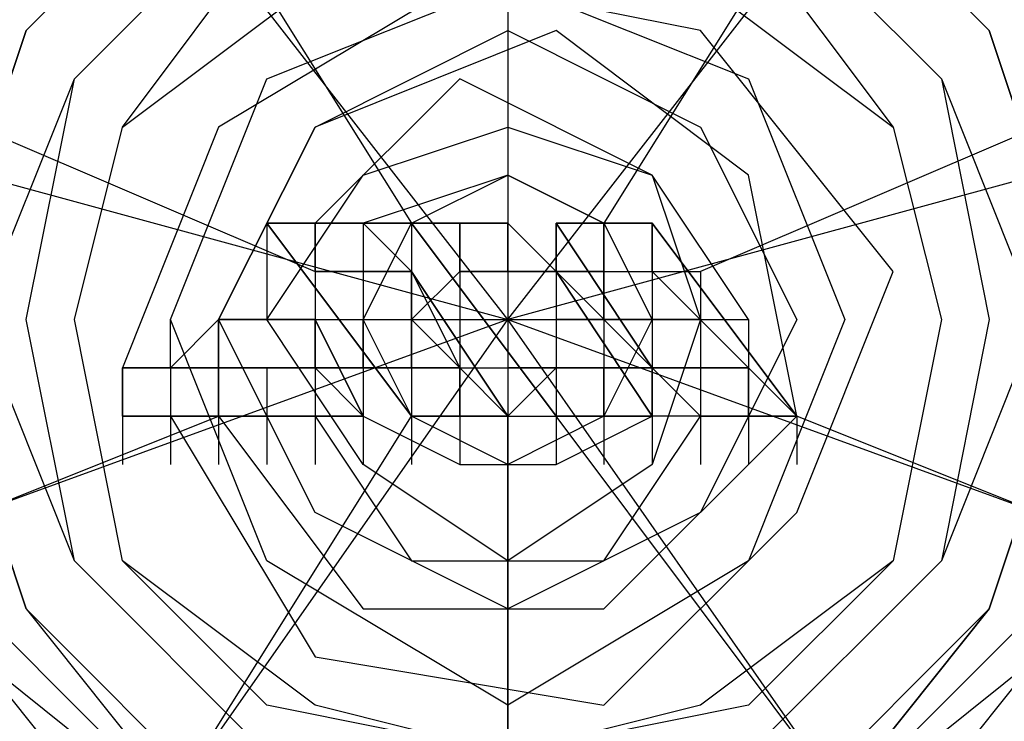
# Model space of a CAD drawing. Units: millimetres. Extents: x -3065 to 6182, y -4092 to 2966.
# Drawn here: x -43 to 44, y -35 to 26 of the extents above; entities that cross this region are included whole.
import ezdxf

# ---------------------------------------------------------------- set-up
doc = ezdxf.new("R2010")
doc.units = ezdxf.units.MM
doc.layers.add('DRAUFSICHT', color=7, linetype='Continuous')

msp = doc.modelspace()

# ---------------------------------------------------------------- linework, layer by layer
at = {"layer": 'DRAUFSICHT', "lineweight": 25}
for points in [[(0, -50.81519), (-25.42482, -46.57772), (-46.57772, -25.39037), (-50.81519, 0), (-46.57772, 25.39037), (-25.42482, 42.32303), (0, 50.79797), (25.39037, 42.32303), (42.3058, 25.39037), (50.78074, 0), (42.3058, -25.39037), (25.39037, -46.57772), (0, -50.81519)], [(0, -55.05266), (-25.42482, -46.57772), (-46.57772, -25.39037), (-50.81519, 0), (-46.57772, 25.39037), (-25.42482, 46.5605), (0, 50.79797), (25.39037, 46.5605), (46.54327, 25.39037), (50.78074, 0), (46.54327, -25.39037), (25.39037, -46.57772), (0, -55.05266)], [(0, 50.79797), (-25.42482, 46.5605), (-46.57772, 25.39037), (-50.81519, 0), (-46.57772, -25.39037), (-25.42482, -46.57772), (0, -55.05266), (25.39037, -46.57772), (46.54327, -25.39037), (50.78074, 0), (46.54327, 25.39037), (25.39037, 46.5605), (0, 50.79797)], [(0, -50.81519), (-25.42482, -42.34025), (-42.34025, -25.39037), (-50.81519, 0), (-42.34025, 25.39037), (-25.42482, 42.32303), (0, 50.79797), (25.39037, 42.32303), (42.3058, 25.39037), (50.78074, 0), (42.3058, -25.39037), (25.39037, -42.34025), (0, -50.81519)], [(0, 50.79797), (-25.42482, 42.32303), (-42.34025, 25.39037), (-50.81519, 0), (-42.34025, -25.39037), (-25.42482, -46.57772), (0, -50.81519), (25.39037, -46.57772), (42.3058, -25.39037), (50.78074, 0), (42.3058, 25.39037), (25.39037, 42.32303), (0, 50.79797)], [(-25.42482, -46.57772), (-46.57772, -25.39037), (-50.81519, 0), (-46.57772, 25.39037), (-25.42482, 42.32303), (0, 50.79797), (25.39037, 42.32303), (42.3058, 25.39037), (50.78074, 0), (42.3058, -25.39037), (25.39037, -46.57772)], [(-25.42482, -46.57772), (-46.57772, -25.39037), (-50.81519, 0), (-46.57772, 25.39037), (-25.42482, 42.32303), (0, 50.79797), (25.39037, 42.32303), (46.54327, 25.39037), (50.78074, 0), (46.54327, -25.39037), (25.39037, -46.57772)], [(-25.42482, -46.57772), (-46.57772, -25.39037), (-50.81519, 0), (-46.57772, 25.39037), (-25.42482, 42.32303), (0, 50.79797), (25.39037, 42.32303), (46.54327, 25.39037), (50.78074, 0), (46.54327, -25.39037), (25.39037, -46.57772)], [(0, -55.05266), (-25.42482, -46.57772), (-46.57772, -25.39037), (-50.81519, 0), (-46.57772, 25.39037), (-25.42482, 42.32303), (0, 50.79797), (25.39037, 42.32303), (46.54327, 25.39037), (50.78074, 0), (46.54327, -25.39037), (25.39037, -46.57772), (0, -55.05266)], [(0, 50.79797), (0, 0), (-29.66229, 38.08556)], [(0, 50.79797), (0, 8.47494)], [(0, -46.57772), (-21.18735, -38.10278), (-38.10278, -21.18735), (-46.57772, 0), (-38.10278, 21.1529), (-21.18735, 38.08556), (0, 42.32303), (21.1529, 38.08556), (38.10278, 21.1529), (46.54327, 0), (38.10278, -21.18735), (21.1529, -38.10278), (0, -46.57772)], [(0, -46.57772), (-21.18735, -38.10278), (-38.10278, -21.18735), (-42.34025, 0), (-38.10278, 21.1529), (-21.18735, 38.08556), (0, 42.32303), (21.1529, 38.08556), (38.10278, 21.1529), (42.3058, 0), (38.10278, -21.18735), (21.1529, -38.10278), (0, -46.57772)], [(-29.66229, 42.32303), (-8.47494, 8.47494)], [(29.62784, 42.32303), (8.44049, 8.47494)], [(0, -38.10278), (-16.94988, -33.86531), (-33.86531, -21.18735), (-38.10278, 0), (-33.86531, 16.91543), (-16.94988, 29.62784), (0, 38.08556), (16.91543, 29.62784), (33.86531, 16.91543), (38.10278, 0), (33.86531, -21.18735), (16.91543, -33.86531), (0, -38.10278)], [(0, -38.10278), (-21.18735, -33.86531), (-33.86531, -21.18735), (-38.10278, 0), (-33.86531, 16.91543), (-21.18735, 33.86531), (0, 38.08556), (21.1529, 33.86531), (33.86531, 16.91543), (38.10278, 0), (33.86531, -21.18735), (21.1529, -33.86531), (0, -38.10278)], [(46.54327, 12.67796), (0, 0), (29.62784, 38.08556)], [(-29.66229, -8.47494), (-16.94988, -29.62784), (8.44049, -33.86531), (25.39037, -16.94988), (33.86531, 4.23747), (16.91543, 25.39037), (-4.23747, 29.62784), (-25.42482, 16.91543), (-33.86531, -4.23747)], [(0, -33.86531), (-21.18735, -21.18735), (-29.66229, 0), (-21.18735, 21.1529), (0, 29.62784), (21.1529, 21.1529), (29.62784, 0), (21.1529, -21.18735), (0, -33.86531)], [(0, -25.39037), (-16.94988, -16.94988), (-25.42482, 0), (-16.94988, 16.91543), (0, 25.39037), (16.91543, 16.91543), (25.39037, 0), (16.91543, -16.94988), (0, -25.39037)], [(25.39037, -8.47494), (21.1529, 12.67796), (4.23747, 25.39037), (-16.94988, 16.91543), (-25.42482, 0)], [(21.1529, 0), (12.67796, 12.67796), (-4.23747, 21.1529), (-16.94988, 8.47494)], [(-46.57772, 16.91543), (-16.94988, 4.23747)], [(0, -21.18735), (-12.71241, -12.71241), (-21.18735, 0), (-12.71241, 12.67796), (0, 16.91543), (12.67796, 12.67796), (16.91543, 0), (12.67796, -12.71241), (0, -21.18735)], [(46.54327, 16.91543), (16.91543, 4.23747)], [(-46.57772, 12.67796), (0, 0), (-46.57772, -16.94988)], [(0, -12.71241), (-8.47494, -8.47494), (-12.71241, 0), (-8.47494, 8.47494), (0, 12.67796), (8.44049, 8.47494), (12.67796, 0), (8.44049, -8.47494), (0, -12.71241)], [(8.44049, 8.47494), (0, 12.67796), (-12.71241, 8.47494)], [(-21.18735, 8.47494), (-21.18735, 4.23747)], [(-16.94988, 8.47494), (-21.18735, 8.47494)], [(-21.18735, 8.47494), (-21.18735, 4.23747)], [(-21.18735, 8.47494), (-16.94988, 8.47494)], [(-8.47494, -8.47494), (-21.18735, 8.47494)], [(-8.47494, -8.47494), (-21.18735, 8.47494)], [(-21.18735, 8.47494), (-8.47494, 8.47494), (-8.47494, 4.23747), (-4.23747, -4.23747), (0, -8.47494), (-8.47494, -8.47494), (-21.18735, 8.47494)], [(-21.18735, 8.47494), (-21.18735, 4.23747)], [(-21.18735, 8.47494), (-21.18735, 4.23747)], [(-21.18735, 8.47494), (-16.94988, 8.47494)], [(-21.18735, 8.47494), (-16.94988, 8.47494)], [(-21.18735, 8.47494), (-16.94988, 8.47494)], [(-21.18735, 8.47494), (-16.94988, 8.47494)], [(-21.18735, 8.47494), (-16.94988, 8.47494)], [(-21.18735, 8.47494), (-16.94988, 8.47494)], [(-21.18735, 8.47494), (-21.18735, 4.23747)], [(-21.18735, 8.47494), (-21.18735, 4.23747)], [(-16.94988, 8.47494), (-16.94988, 4.23747)], [(-8.47494, 8.47494), (-16.94988, 8.47494)], [(-16.94988, 8.47494), (-16.94988, 4.23747)], [(-16.94988, 8.47494), (-12.71241, 8.47494), (-8.47494, 4.23747)], [(-16.94988, 8.47494), (-16.94988, 4.23747)], [(-16.94988, 8.47494), (-12.71241, 8.47494), (-8.47494, 4.23747)], [(-16.94988, 8.47494), (-12.71241, 8.47494), (-8.47494, 4.23747)], [(-16.94988, 8.47494), (-8.47494, 8.47494), (-8.47494, 4.23747)], [(-16.94988, 8.47494), (-8.47494, 8.47494), (-8.47494, 4.23747)], [(-16.94988, 8.47494), (-8.47494, 8.47494), (-8.47494, 4.23747)], [(-16.94988, 8.47494), (-8.47494, 8.47494), (-8.47494, 4.23747)], [(-16.94988, 8.47494), (-16.94988, 4.23747)], [(-16.94988, 8.47494), (-16.94988, 4.23747)], [(-16.94988, 8.47494), (-16.94988, 4.23747)], [(-16.94988, 4.23747), (-16.94988, 8.47494), (-16.94988, 0)], [(-16.94988, 8.47494), (-16.94988, 4.23747)], [(-12.71241, 8.47494), (-12.71241, 4.23747)], [(-12.71241, 8.47494), (-12.71241, 4.23747)], [(-12.71241, 8.47494), (-12.71241, 0)], [(-8.47494, 8.47494), (4.23747, -8.47494)], [(-8.47494, 8.47494), (-8.47494, 4.23747)], [(-8.47494, 8.47494), (-8.47494, 4.23747)], [(-4.23747, 8.47494), (-8.47494, 8.47494), (4.23747, -8.47494)], [(-8.47494, 8.47494), (-4.23747, 8.47494)], [(0, 8.47494), (4.23747, 4.23747), (12.67796, -8.47494), (4.23747, -8.47494), (-8.47494, 8.47494), (0, 8.47494)], [(-8.47494, 8.47494), (-8.47494, 4.23747)], [(-8.47494, 8.47494), (-4.23747, 8.47494)], [(-8.47494, 8.47494), (-4.23747, 8.47494)], [(-8.47494, 8.47494), (-8.47494, 4.23747)], [(-8.47494, 8.47494), (0, 8.47494)], [(-8.47494, 8.47494), (-8.47494, 4.23747)], [(-8.47494, 8.47494), (-8.47494, 4.23747)], [(-8.47494, 8.47494), (-8.47494, 4.23747)], [(-4.23747, 8.47494), (-4.23747, 4.23747)], [(12.67796, -8.47494), (4.23747, 4.23747), (0, 4.23747), (0, 8.47494), (-4.23747, 8.47494)], [(0, 8.47494), (-4.23747, 8.47494)], [(-4.23747, 8.47494), (-4.23747, 4.23747)], [(-4.23747, 8.47494), (-4.23747, 4.23747)], [(-4.23747, 4.23747), (-4.23747, 8.47494), (-4.23747, 0)], [(-4.23747, 8.47494), (-4.23747, 4.23747)], [(-4.23747, 8.47494), (-4.23747, 4.23747)], [(-4.23747, 8.47494), (-4.23747, 4.23747)], [(-4.23747, 8.47494), (-4.23747, 4.23747)], [(0, 8.47494), (4.23747, 4.23747)], [(0, 8.47494), (0, 4.23747)], [(0, 8.47494), (0, 4.23747)], [(0, 4.23747), (0, 8.47494)], [(0, 8.47494), (0, 4.23747)], [(0, 8.47494), (0, 4.23747)], [(0, 8.47494), (0, 4.23747)], [(0, 4.23747), (0, 8.47494)], [(0, 8.47494), (0, -4.23747)], [(4.23747, 4.23747), (0, 8.47494)], [(0, 8.47494), (0, 4.23747)], [(0, 8.47494), (0, 4.23747)], [(0, 8.47494), (0, 4.23747)], [(0, 8.47494), (0, 4.23747)], [(0, 8.47494), (0, 4.23747)], [(4.23747, 8.47494), (8.44049, 8.47494)], [(4.23747, 8.47494), (4.23747, 4.23747)], [(4.23747, 8.47494), (4.23747, 4.23747)], [(12.67796, -4.23747), (4.23747, 8.47494)], [(4.23747, 8.47494), (8.44049, 8.47494)], [(12.67796, -4.23747), (4.23747, 4.23747), (4.23747, 8.47494), (12.67796, 8.47494), (25.39037, -8.47494), (16.91543, -8.47494), (12.67796, -4.23747)], [(4.23747, 8.47494), (4.23747, 4.23747)], [(4.23747, 8.47494), (4.23747, 4.23747)], [(4.23747, 8.47494), (8.44049, 8.47494)], [(4.23747, 8.47494), (8.44049, 8.47494)], [(4.23747, 8.47494), (8.44049, 8.47494)], [(4.23747, 8.47494), (8.44049, 8.47494)], [(4.23747, 8.47494), (8.44049, 8.47494)], [(4.23747, 8.47494), (8.44049, 8.47494)], [(25.39037, -8.47494), (12.67796, 8.47494), (4.23747, 8.47494)], [(4.23747, 8.47494), (4.23747, 4.23747)], [(4.23747, 8.47494), (4.23747, 4.23747)], [(12.67796, 8.47494), (8.44049, 8.47494)], [(8.44049, 8.47494), (8.44049, 4.23747)], [(8.44049, 8.47494), (8.44049, 4.23747)], [(8.44049, 8.47494), (12.67796, 8.47494), (12.67796, 4.23747)], [(8.44049, 8.47494), (8.44049, 4.23747)], [(8.44049, 8.47494), (8.44049, 4.23747)], [(8.44049, 8.47494), (8.44049, 4.23747)], [(8.44049, 8.47494), (8.44049, 4.23747)], [(8.44049, 8.47494), (12.67796, 8.47494), (12.67796, 4.23747)], [(8.44049, 8.47494), (12.67796, 8.47494), (12.67796, 4.23747)], [(8.44049, 8.47494), (12.67796, 8.47494), (12.67796, 4.23747)], [(8.44049, 8.47494), (12.67796, 8.47494)], [(8.44049, 8.47494), (12.67796, 8.47494)], [(8.44049, 8.47494), (12.67796, 8.47494)], [(8.44049, 4.23747), (8.44049, 8.47494), (8.44049, 0)], [(8.44049, 8.47494), (8.44049, 4.23747)], [(8.44049, 8.47494), (8.44049, 4.23747)], [(12.67796, 8.47494), (25.39037, -8.47494)], [(12.67796, 8.47494), (12.67796, 4.23747)], [(12.67796, 4.23747), (12.67796, 8.47494)], [(12.67796, 8.47494), (12.67796, 4.23747)], [(12.67796, 8.47494), (12.67796, 4.23747)], [(12.67796, 8.47494), (12.67796, -4.23747)], [(12.67796, 8.47494), (12.67796, 4.23747)], [(-21.18735, 4.23747), (-21.18735, 0)], [(-16.94988, 4.23747), (-16.94988, 0)], [(-8.47494, 4.23747), (-8.47494, 0)], [(-8.47494, 4.23747), (0, -8.47494)], [(-8.47494, 4.23747), (-8.47494, 0)], [(-8.47494, 4.23747), (-8.47494, 0)], [(-8.47494, -4.23747), (-8.47494, 4.23747), (-8.47494, -8.47494)], [(-8.47494, 4.23747), (-8.47494, 0)], [(0, -8.47494), (-4.23747, -4.23747), (-8.47494, 0), (-4.23747, 4.23747), (4.23747, 4.23747), (4.23747, -4.23747), (0, -8.47494)], [(-8.47494, 4.23747), (-8.47494, 0)], [(-8.47494, 4.23747), (-8.47494, 0)], [(-4.23747, 4.23747), (-4.23747, 0)], [(0, 4.23747), (0, 0)], [(4.23747, 4.23747), (12.67796, -8.47494)], [(4.23747, 4.23747), (4.23747, 0)], [(4.23747, 4.23747), (4.23747, -4.23747)], [(8.44049, 4.23747), (4.23747, 4.23747)], [(4.23747, 4.23747), (12.67796, 4.23747)], [(4.23747, 4.23747), (4.23747, 0)], [(4.23747, 4.23747), (4.23747, 0)], [(4.23747, 4.23747), (4.23747, 0)], [(4.23747, 4.23747), (4.23747, 0)], [(8.44049, 0), (8.44049, 4.23747)], [(8.44049, 4.23747), (16.91543, 4.23747)], [(12.67796, 4.23747), (25.39037, -8.47494)], [(12.67796, 4.23747), (12.67796, 0)], [(25.39037, -8.47494), (12.67796, 4.23747)], [(12.67796, 4.23747), (12.67796, -8.47494)], [(12.67796, 4.23747), (12.67796, 0)], [(16.91543, 4.23747), (16.91543, 0)], [(-25.42482, 0), (-29.66229, -4.23747), (-33.86531, -4.23747)], [(-16.94988, 0), (-16.94988, -4.23747), (-12.71241, -8.47494), (-33.86531, -8.47494), (-33.86531, -4.23747), (-29.66229, -4.23747), (-25.42482, 0), (-16.94988, 0)], [(-33.86531, -4.23747), (-25.42482, -4.23747), (-25.42482, 0)], [(-33.86531, -4.23747), (-29.66229, -4.23747), (-25.42482, 0)], [(-33.86531, -4.23747), (-29.66229, -4.23747), (-25.42482, 0)], [(-33.86531, -4.23747), (-29.66229, -4.23747), (-25.42482, 0)], [(-33.86531, -4.23747), (-29.66229, -4.23747), (-25.42482, 0)], [(-29.66229, -4.23747), (-29.66229, 0)], [(-29.66229, -42.34025), (0, 0), (0, -50.81519)], [(-25.42482, 0), (-16.94988, 0)], [(-25.42482, 0), (-25.42482, -4.23747)], [(-25.42482, -4.23747), (-25.42482, 0)], [(-25.42482, 0), (-25.42482, -4.23747)], [(-25.42482, 0), (-25.42482, -4.23747)], [(-25.42482, 0), (-25.42482, -4.23747)], [(-16.94988, -4.23747), (-16.94988, 0)], [(-16.94988, 0), (-16.94988, -4.23747)], [(-16.94988, 0), (-8.47494, 0)], [(-16.94988, 0), (-16.94988, -4.23747)], [(-12.71241, -4.23747), (-12.71241, 0)], [(-12.71241, 0), (-12.71241, -4.23747)], [(-12.71241, 0), (-4.23747, 0)], [(-12.71241, 0), (-12.71241, -4.23747)], [(-8.47494, 0), (-4.23747, 0)], [(-4.23747, 0), (-4.23747, -8.47494), (-4.23747, -4.23747)], [(-4.23747, 0), (-4.23747, -4.23747)], [(-4.23747, 0), (4.23747, 0)], [(-4.23747, 0), (0, 0)], [(-4.23747, 0), (-4.23747, -4.23747)], [(0, 0), (0, -4.23747)], [(0, 0), (8.44049, 0)], [(29.62784, -42.34025), (0, 0), (46.54327, -16.94988)], [(4.23747, 0), (8.44049, 0)], [(4.23747, 0), (4.23747, -8.47494)], [(8.44049, 0), (4.23747, 0)], [(8.44049, 0), (8.44049, -8.47494), (8.44049, -4.23747)], [(8.44049, 0), (8.44049, -4.23747)], [(8.44049, 0), (8.44049, -4.23747)], [(12.67796, 0), (21.1529, 0)], [(16.91543, 0), (16.91543, -4.23747)], [(16.91543, 0), (16.91543, -8.47494)], [(21.1529, 0), (21.1529, -4.23747)], [(21.1529, 0), (21.1529, -8.47494), (21.1529, -4.23747)], [(-33.86531, -4.23747), (-33.86531, -8.47494)], [(-33.86531, -4.23747), (-25.42482, -4.23747)], [(-33.86531, -8.47494), (-33.86531, -4.23747)], [(-33.86531, -8.47494), (-33.86531, -4.23747)], [(-33.86531, -4.23747), (-33.86531, -8.47494)], [(-33.86531, -4.23747), (-33.86531, -8.47494)], [(-33.86531, -4.23747), (-25.42482, -4.23747)], [(-33.86531, -8.47494), (-33.86531, -4.23747)], [(-33.86531, -8.47494), (-33.86531, -4.23747)], [(-33.86531, -8.47494), (-33.86531, -4.23747)], [(-33.86531, -8.47494), (-33.86531, -4.23747)], [(-33.86531, -8.47494), (-33.86531, -4.23747)], [(-33.86531, -4.23747), (-33.86531, -8.47494)], [(-33.86531, -4.23747), (-33.86531, -8.47494)], [(-33.86531, -4.23747), (-33.86531, -8.47494)], [(-33.86531, -4.23747), (-33.86531, -8.47494)], [(-29.66229, -4.23747), (-29.66229, -8.47494)], [(-29.66229, -4.23747), (-29.66229, -8.47494)], [(-25.42482, -4.23747), (-25.42482, -8.47494)], [(-25.42482, -4.23747), (-16.94988, -4.23747)], [(-25.42482, -4.23747), (-25.42482, -8.47494)], [(-25.42482, -4.23747), (-25.42482, -8.47494)], [(-21.18735, -4.23747), (-21.18735, -8.47494)], [(-21.18735, -4.23747), (-21.18735, -8.47494)], [(-16.94988, -4.23747), (-12.71241, -8.47494)], [(-16.94988, -4.23747), (-12.71241, -4.23747)], [(-12.71241, -8.47494), (-16.94988, -4.23747)], [(-16.94988, -4.23747), (-16.94988, -8.47494)], [(-16.94988, -4.23747), (-16.94988, -8.47494)], [(-16.94988, -4.23747), (-16.94988, -8.47494)], [(-12.71241, -4.23747), (-12.71241, -8.47494)], [(-12.71241, -4.23747), (-12.71241, -8.47494)], [(-12.71241, -4.23747), (-12.71241, -8.47494)], [(-8.47494, -4.23747), (-8.47494, -8.47494)], [(-8.47494, -4.23747), (0, -4.23747)], [(-4.23747, -4.23747), (0, -4.23747), (0, -8.47494)], [(-4.23747, -4.23747), (0, -4.23747)], [(0, -4.23747), (0, -8.47494)], [(0, -4.23747), (0, -8.47494)], [(0, -4.23747), (0, -8.47494)], [(8.44049, -4.23747), (12.67796, -4.23747), (12.67796, -8.47494)], [(12.67796, -4.23747), (8.44049, -4.23747)], [(12.67796, -4.23747), (12.67796, -8.47494)], [(21.1529, -8.47494), (12.67796, -8.47494), (12.67796, -4.23747)], [(12.67796, -4.23747), (12.67796, -8.47494)], [(12.67796, -4.23747), (12.67796, -8.47494)], [(21.1529, -8.47494), (12.67796, -8.47494), (12.67796, -4.23747)], [(21.1529, -8.47494), (12.67796, -8.47494), (12.67796, -4.23747)], [(21.1529, -8.47494), (12.67796, -8.47494), (12.67796, -4.23747)], [(21.1529, -8.47494), (12.67796, -8.47494), (12.67796, -4.23747)], [(21.1529, -8.47494), (12.67796, -8.47494), (12.67796, -4.23747)], [(21.1529, -8.47494), (12.67796, -8.47494), (12.67796, -4.23747)], [(12.67796, -8.47494), (12.67796, -4.23747)], [(12.67796, -4.23747), (12.67796, -8.47494)], [(21.1529, -4.23747), (21.1529, -8.47494)], [(-46.57772, -16.94988), (-25.42482, -8.47494)], [(-16.94988, -8.47494), (-33.86531, -8.47494)], [(-33.86531, -8.47494), (-33.86531, -12.71241)], [(-16.94988, -8.47494), (-33.86531, -8.47494)], [(-33.86531, -8.47494), (-33.86531, -12.71241)], [(-33.86531, -8.47494), (-33.86531, -12.71241)], [(-33.86531, -8.47494), (-33.86531, -12.71241)], [(-33.86531, -8.47494), (-33.86531, -12.71241)], [(-33.86531, -8.47494), (-33.86531, -12.71241)], [(-29.66229, -8.47494), (-29.66229, -12.71241)], [(-29.66229, -42.34025), (-8.47494, -8.47494)], [(-25.42482, -8.47494), (-25.42482, -12.71241)], [(-25.42482, -8.47494), (-12.71241, -25.39037), (8.44049, -25.39037), (25.39037, -8.47494)], [(-21.18735, -8.47494), (-21.18735, -12.71241)], [(-12.71241, -8.47494), (-16.94988, -8.47494)], [(-16.94988, -8.47494), (-16.94988, -12.71241)], [(-16.94988, -8.47494), (-16.94988, -12.71241)], [(-12.71241, -8.47494), (-16.94988, -8.47494)], [(-16.94988, -8.47494), (-16.94988, -12.71241)], [(-16.94988, -8.47494), (-16.94988, -12.71241)], [(-12.71241, -8.47494), (-16.94988, -8.47494)], [(-12.71241, -8.47494), (-16.94988, -8.47494)], [(-12.71241, -8.47494), (-16.94988, -8.47494)], [(-12.71241, -8.47494), (-16.94988, -8.47494)], [(-12.71241, -8.47494), (-16.94988, -8.47494)], [(-12.71241, -8.47494), (-16.94988, -8.47494)], [(-16.94988, -8.47494), (-16.94988, -12.71241)], [(-16.94988, -8.47494), (-8.47494, -21.18735), (8.44049, -21.18735), (16.91543, -8.47494)], [(-16.94988, -8.47494), (-16.94988, -12.71241)], [(-16.94988, -8.47494), (-16.94988, -12.71241)], [(-12.71241, -8.47494), (-12.71241, -12.71241)], [(-12.71241, -8.47494), (-12.71241, -12.71241)], [(-12.71241, -8.47494), (-12.71241, -12.71241)], [(-12.71241, -8.47494), (-12.71241, -12.71241)], [(-12.71241, -8.47494), (-4.23747, -12.71241), (4.23747, -12.71241), (12.67796, -8.47494)], [(-12.71241, -8.47494), (-12.71241, -12.71241)], [(-12.71241, -8.47494), (-12.71241, -12.71241)], [(-8.47494, -8.47494), (-8.47494, -12.71241)], [(-4.23747, -8.47494), (-8.47494, -8.47494)], [(-8.47494, -8.47494), (-4.23747, -8.47494)], [(-8.47494, -8.47494), (-8.47494, -12.71241)], [(-8.47494, -8.47494), (-8.47494, -12.71241)], [(-4.23747, -8.47494), (-8.47494, -8.47494)], [(-4.23747, -8.47494), (-8.47494, -8.47494)], [(-4.23747, -8.47494), (-8.47494, -8.47494)], [(-4.23747, -8.47494), (-8.47494, -8.47494)], [(-4.23747, -8.47494), (-8.47494, -8.47494)], [(-4.23747, -8.47494), (-8.47494, -8.47494)], [(-8.47494, -8.47494), (0, -8.47494)], [(-8.47494, -8.47494), (-8.47494, -12.71241)], [(-8.47494, -8.47494), (-8.47494, -12.71241)], [(-4.23747, -8.47494), (-4.23747, -12.71241)], [(0, -8.47494), (-4.23747, -8.47494)], [(-4.23747, -8.47494), (0, -8.47494)], [(-4.23747, -8.47494), (-4.23747, -12.71241)], [(-4.23747, -8.47494), (-4.23747, -12.71241)], [(0, -8.47494), (-4.23747, -8.47494)], [(0, -8.47494), (-4.23747, -8.47494)], [(0, -8.47494), (-4.23747, -8.47494)], [(0, -8.47494), (-4.23747, -8.47494)], [(0, -8.47494), (-4.23747, -8.47494)], [(0, -8.47494), (-4.23747, -8.47494)], [(-4.23747, -8.47494), (-4.23747, -12.71241)], [(-4.23747, -8.47494), (-4.23747, -12.71241)], [(-4.23747, -8.47494), (-4.23747, -12.71241)], [(-4.23747, -8.47494), (-4.23747, -12.71241)], [(0, -8.47494), (0, -12.71241)], [(0, -8.47494), (0, -12.71241)], [(0, -8.47494), (0, -12.71241)], [(0, -8.47494), (0, -12.71241)], [(0, -50.81519), (0, -8.47494)], [(0, -8.47494), (4.23747, -8.47494)], [(0, -8.47494), (0, -12.71241)], [(0, -8.47494), (0, -12.71241)], [(4.23747, -8.47494), (8.44049, -8.47494)], [(4.23747, -8.47494), (4.23747, -12.71241)], [(4.23747, -8.47494), (4.23747, -12.71241)], [(8.44049, -8.47494), (4.23747, -8.47494)], [(4.23747, -8.47494), (4.23747, -12.71241)], [(4.23747, -8.47494), (4.23747, -12.71241)], [(8.44049, -8.47494), (4.23747, -8.47494)], [(8.44049, -8.47494), (4.23747, -8.47494)], [(8.44049, -8.47494), (4.23747, -8.47494)], [(8.44049, -8.47494), (4.23747, -8.47494)], [(8.44049, -8.47494), (4.23747, -8.47494)], [(8.44049, -8.47494), (4.23747, -8.47494)], [(4.23747, -8.47494), (12.67796, -8.47494)], [(29.62784, -42.34025), (4.23747, -8.47494)], [(4.23747, -8.47494), (4.23747, -12.71241)], [(4.23747, -8.47494), (4.23747, -12.71241)], [(8.44049, -8.47494), (12.67796, -8.47494)], [(8.44049, -8.47494), (8.44049, -12.71241)], [(8.44049, -8.47494), (8.44049, -12.71241)], [(12.67796, -8.47494), (8.44049, -8.47494)], [(8.44049, -8.47494), (8.44049, -12.71241)], [(8.44049, -8.47494), (8.44049, -12.71241)], [(8.44049, -8.47494), (8.44049, -12.71241)], [(12.67796, -8.47494), (8.44049, -8.47494)], [(12.67796, -8.47494), (8.44049, -8.47494)], [(12.67796, -8.47494), (8.44049, -8.47494)], [(12.67796, -8.47494), (8.44049, -8.47494)], [(12.67796, -8.47494), (8.44049, -8.47494)], [(12.67796, -8.47494), (8.44049, -8.47494)], [(8.44049, -8.47494), (8.44049, -12.71241)], [(8.44049, -8.47494), (8.44049, -12.71241)], [(12.67796, -8.47494), (12.67796, -12.71241)], [(12.67796, -8.47494), (12.67796, -12.71241)], [(12.67796, -8.47494), (12.67796, -12.71241)], [(12.67796, -8.47494), (12.67796, -12.71241)], [(16.91543, -8.47494), (12.67796, -8.47494)], [(12.67796, -8.47494), (12.67796, -12.71241)], [(12.67796, -8.47494), (12.67796, -12.71241)], [(16.91543, -8.47494), (21.1529, -8.47494)], [(16.91543, -8.47494), (25.39037, -8.47494)], [(16.91543, -8.47494), (16.91543, -12.71241)], [(16.91543, -8.47494), (16.91543, -12.71241)], [(21.1529, -8.47494), (21.1529, -12.71241)], [(25.39037, -8.47494), (21.1529, -8.47494)], [(21.1529, -8.47494), (25.39037, -8.47494)], [(21.1529, -8.47494), (21.1529, -12.71241)], [(21.1529, -8.47494), (21.1529, -12.71241)], [(21.1529, -8.47494), (21.1529, -12.71241)], [(25.39037, -8.47494), (21.1529, -8.47494)], [(25.39037, -8.47494), (21.1529, -8.47494)], [(25.39037, -8.47494), (21.1529, -8.47494)], [(25.39037, -8.47494), (21.1529, -8.47494)], [(25.39037, -8.47494), (21.1529, -8.47494)], [(25.39037, -8.47494), (21.1529, -8.47494)], [(21.1529, -8.47494), (21.1529, -12.71241)], [(21.1529, -8.47494), (21.1529, -12.71241)], [(21.1529, -8.47494), (21.1529, -12.71241)], [(21.1529, -8.47494), (21.1529, -12.71241)], [(25.39037, -8.47494), (25.39037, -12.71241)], [(25.39037, -8.47494), (25.39037, -12.71241)], [(25.39037, -8.47494), (25.39037, -12.71241)], [(46.54327, -16.94988), (25.39037, -8.47494)], [(25.39037, -8.47494), (25.39037, -12.71241)], [(25.39037, -8.47494), (25.39037, -12.71241)], [(25.39037, -8.47494), (25.39037, -12.71241)]]:
    msp.add_lwpolyline(points, dxfattribs=at)
for points, knots in [([(0, 67.73062), (0, 67.73062), (0, 110.05365), (0, 110.05365), (0, 110.05365), (0, 67.73062), (0, 67.73062), (0, 67.73062), (33.86531, 55.01821), (33.86531, 55.01821), (33.86531, 55.01821), (59.25568, 33.86531), (59.25568, 33.86531), (59.25568, 33.86531), (67.73062, 0), (67.73062, 0), (67.73062, 0), (59.25568, -33.86531), (59.25568, -33.86531), (59.25568, -33.86531), (33.86531, -59.29013), (33.86531, -59.29013), (33.86531, -59.29013), (0, -67.73062), (0, -67.73062), (0, -67.73062), (0, -110.07087), (0, -110.07087), (0, -110.07087), (0, -67.73062), (0, -67.73062), (0, -67.73062), (33.86531, -59.29013), (33.86531, -59.29013), (33.86531, -59.29013), (59.25568, -33.86531), (59.25568, -33.86531), (59.25568, -33.86531), (67.73062, 0), (67.73062, 0), (67.73062, 0), (59.25568, 33.86531), (59.25568, 33.86531), (59.25568, 33.86531), (33.86531, 55.01821), (33.86531, 55.01821), (33.86531, 55.01821), (0, 67.73062), (0, 67.73062), (0, 67.73062), (33.86531, 55.01821), (33.86531, 55.01821), (33.86531, 55.01821), (59.25568, 33.86531), (59.25568, 33.86531), (59.25568, 33.86531), (67.73062, 0), (67.73062, 0), (67.73062, 0), (59.25568, -33.86531), (59.25568, -33.86531), (59.25568, -33.86531), (33.86531, -59.29013), (33.86531, -59.29013), (33.86531, -59.29013), (0, -67.73062), (0, -67.73062)], [0, 0, 0, 0, 1, 1, 1, 2, 2, 2, 3, 3, 3, 4, 4, 4, 5, 5, 5, 6, 6, 6, 7, 7, 7, 8, 8, 8, 9, 9, 9, 10, 10, 10, 11, 11, 11, 12, 12, 12, 13, 13, 13, 14, 14, 14, 15, 15, 15, 16, 16, 16, 17, 17, 17, 18, 18, 18, 19, 19, 19, 20, 20, 20, 21, 21, 21, 22, 22, 22, 22]), ([(0, -67.73062), (0, -67.73062), (0, -84.6805), (0, -84.6805), (0, -84.6805), (0, -67.73062), (0, -67.73062), (0, -67.73062), (33.86531, -59.29013), (33.86531, -59.29013), (33.86531, -59.29013), (59.25568, -33.86531), (59.25568, -33.86531), (59.25568, -33.86531), (67.73062, 0), (67.73062, 0), (67.73062, 0), (59.25568, 33.86531), (59.25568, 33.86531), (59.25568, 33.86531), (33.86531, 55.01821), (33.86531, 55.01821), (33.86531, 55.01821), (0, 67.73062), (0, 67.73062)], [0, 0, 0, 0, 1, 1, 1, 2, 2, 2, 3, 3, 3, 4, 4, 4, 5, 5, 5, 6, 6, 6, 7, 7, 7, 8, 8, 8, 8]), ([(0, 55.01821), (0, 55.01821), (-29.66229, 50.79797), (-29.66229, 50.79797), (-29.66229, 50.79797), (-50.81519, 29.62784), (-50.81519, 29.62784), (-50.81519, 29.62784), (-59.29013, 0), (-59.29013, 0), (-59.29013, 0), (-50.81519, -29.62784), (-50.81519, -29.62784), (-50.81519, -29.62784), (-29.66229, -50.81519), (-29.66229, -50.81519), (-29.66229, -50.81519), (0, -59.29013), (0, -59.29013), (0, -59.29013), (29.62784, -50.81519), (29.62784, -50.81519), (29.62784, -50.81519), (50.78074, -29.62784), (50.78074, -29.62784), (50.78074, -29.62784), (55.01821, 0), (55.01821, 0), (55.01821, 0), (50.78074, 29.62784), (50.78074, 29.62784), (50.78074, 29.62784), (29.62784, 50.79797), (29.62784, 50.79797), (29.62784, 50.79797), (0, 55.01821), (0, 55.01821), (0, 55.01821), (-29.66229, 46.5605), (-29.66229, 46.5605), (-29.66229, 46.5605), (-50.81519, 25.39037), (-50.81519, 25.39037), (-50.81519, 25.39037), (-55.05266, 0), (-55.05266, 0), (-55.05266, 0), (-50.81519, -29.62784), (-50.81519, -29.62784), (-50.81519, -29.62784), (-29.66229, -50.81519), (-29.66229, -50.81519), (-29.66229, -50.81519), (0, -59.29013), (0, -59.29013), (0, -59.29013), (29.62784, -50.81519), (29.62784, -50.81519), (29.62784, -50.81519), (50.78074, -29.62784), (50.78074, -29.62784), (50.78074, -29.62784), (55.01821, 0), (55.01821, 0), (55.01821, 0), (50.78074, 25.39037), (50.78074, 25.39037), (50.78074, 25.39037), (29.62784, 46.5605), (29.62784, 46.5605), (29.62784, 46.5605), (0, 55.01821), (0, 55.01821), (0, 55.01821), (-29.66229, 46.5605), (-29.66229, 46.5605), (-29.66229, 46.5605), (-46.57772, 25.39037), (-46.57772, 25.39037), (-46.57772, 25.39037), (-55.05266, 0), (-55.05266, 0), (-55.05266, 0), (-46.57772, -29.62784), (-46.57772, -29.62784), (-46.57772, -29.62784), (-29.66229, -50.81519), (-29.66229, -50.81519), (-29.66229, -50.81519), (0, -55.05266), (0, -55.05266), (0, -55.05266), (29.62784, -50.81519), (29.62784, -50.81519), (29.62784, -50.81519), (46.54327, -29.62784), (46.54327, -29.62784), (46.54327, -29.62784), (55.01821, 0), (55.01821, 0), (55.01821, 0), (46.54327, 25.39037), (46.54327, 25.39037), (46.54327, 25.39037), (29.62784, 46.5605), (29.62784, 46.5605), (29.62784, 46.5605), (0, 55.01821), (0, 55.01821), (0, 55.01821), (-25.42482, 46.5605), (-25.42482, 46.5605), (-25.42482, 46.5605), (-46.57772, 25.39037), (-46.57772, 25.39037), (-46.57772, 25.39037), (-55.05266, 0), (-55.05266, 0), (-55.05266, 0), (-46.57772, -29.62784), (-46.57772, -29.62784), (-46.57772, -29.62784), (-25.42482, -46.57772), (-25.42482, -46.57772), (-25.42482, -46.57772), (0, -55.05266), (0, -55.05266), (0, -55.05266), (25.39037, -46.57772), (25.39037, -46.57772), (25.39037, -46.57772), (46.54327, -29.62784), (46.54327, -29.62784), (46.54327, -29.62784), (55.01821, 0), (55.01821, 0), (55.01821, 0), (46.54327, 25.39037), (46.54327, 25.39037), (46.54327, 25.39037), (25.39037, 46.5605), (25.39037, 46.5605), (25.39037, 46.5605), (0, 55.01821), (0, 55.01821), (0, 55.01821), (0, 59.25568), (0, 59.25568), (0, 59.25568), (0, 55.01821), (0, 55.01821), (0, 55.01821), (0, 59.25568), (0, 59.25568), (0, 59.25568), (0, 55.01821), (0, 55.01821), (0, 55.01821), (0, 59.25568), (0, 59.25568), (0, 59.25568), (0, 55.01821), (0, 55.01821), (0, 55.01821), (0, 59.25568), (0, 59.25568), (0, 59.25568), (0, 55.01821), (0, 55.01821), (0, 55.01821), (0, 59.25568), (0, 59.25568), (0, 59.25568), (0, 55.01821), (0, 55.01821), (0, 55.01821), (0, 59.25568), (0, 59.25568), (0, 59.25568), (0, 55.01821), (0, 55.01821), (0, 55.01821), (0, 59.25568), (0, 59.25568), (0, 59.25568), (0, 55.01821), (0, 55.01821), (0, 55.01821), (0, 59.25568), (0, 59.25568), (0, 59.25568), (0, 55.01821), (0, 55.01821), (0, 55.01821), (0, 59.25568), (0, 59.25568), (0, 59.25568), (0, 55.01821), (0, 55.01821)], [0, 0, 0, 0, 1, 1, 1, 2, 2, 2, 3, 3, 3, 4, 4, 4, 5, 5, 5, 6, 6, 6, 7, 7, 7, 8, 8, 8, 9, 9, 9, 10, 10, 10, 11, 11, 11, 12, 12, 12, 13, 13, 13, 14, 14, 14, 15, 15, 15, 16, 16, 16, 17, 17, 17, 18, 18, 18, 19, 19, 19, 20, 20, 20, 21, 21, 21, 22, 22, 22, 23, 23, 23, 24, 24, 24, 25, 25, 25, 26, 26, 26, 27, 27, 27, 28, 28, 28, 29, 29, 29, 30, 30, 30, 31, 31, 31, 32, 32, 32, 33, 33, 33, 34, 34, 34, 35, 35, 35, 36, 36, 36, 37, 37, 37, 38, 38, 38, 39, 39, 39, 40, 40, 40, 41, 41, 41, 42, 42, 42, 43, 43, 43, 44, 44, 44, 45, 45, 45, 46, 46, 46, 47, 47, 47, 48, 48, 48, 49, 49, 49, 50, 50, 50, 51, 51, 51, 52, 52, 52, 53, 53, 53, 54, 54, 54, 55, 55, 55, 56, 56, 56, 57, 57, 57, 58, 58, 58, 59, 59, 59, 60, 60, 60, 61, 61, 61, 62, 62, 62, 63, 63, 63, 64, 64, 64, 65, 65, 65, 66, 66, 66, 66]), ([(-21.18735, 8.47494), (-21.18735, 8.47494), (-8.47494, -8.47494), (-8.47494, -8.47494), (-8.47494, -8.47494), (-21.18735, 8.47494), (-21.18735, 8.47494), (-21.18735, 8.47494), (-12.71241, 8.47494), (-12.71241, 8.47494)], [0, 0, 0, 0, 1, 1, 1, 2, 2, 2, 3, 3, 3, 3]), ([(4.23747, -8.47494), (4.23747, -8.47494), (-8.47494, 8.47494), (-8.47494, 8.47494), (-8.47494, 8.47494), (4.23747, -8.47494), (4.23747, -8.47494)], [0, 0, 0, 0, 1, 1, 1, 2, 2, 2, 2]), ([(-4.23747, 8.47494), (-4.23747, 8.47494), (-8.47494, 8.47494), (-8.47494, 8.47494), (-8.47494, 8.47494), (-4.23747, 8.47494), (-4.23747, 8.47494), (-4.23747, 8.47494), (-8.47494, 8.47494), (-8.47494, 8.47494)], [0, 0, 0, 0, 1, 1, 1, 2, 2, 2, 3, 3, 3, 3]), ([(-4.23747, 8.47494), (-4.23747, 8.47494), (0, 8.47494), (0, 8.47494), (0, 8.47494), (-4.23747, 8.47494), (-4.23747, 8.47494), (-4.23747, 8.47494), (0, 8.47494), (0, 8.47494), (0, 8.47494), (-4.23747, 8.47494), (-4.23747, 8.47494)], [0, 0, 0, 0, 1, 1, 1, 2, 2, 2, 3, 3, 3, 4, 4, 4, 4]), ([(4.23747, 4.23747), (4.23747, 4.23747), (0, 8.47494), (0, 8.47494), (0, 8.47494), (4.23747, 4.23747), (4.23747, 4.23747)], [0, 0, 0, 0, 1, 1, 1, 2, 2, 2, 2]), ([(12.67796, -4.23747), (12.67796, -4.23747), (4.23747, 8.47494), (4.23747, 8.47494), (4.23747, 8.47494), (12.67796, -4.23747), (12.67796, -4.23747), (12.67796, -4.23747), (4.23747, 8.47494), (4.23747, 8.47494)], [0, 0, 0, 0, 1, 1, 1, 2, 2, 2, 3, 3, 3, 3]), ([(-16.94988, 4.23747), (-16.94988, 4.23747), (-8.47494, 4.23747), (-8.47494, 4.23747), (-8.47494, 4.23747), (-16.94988, 4.23747), (-16.94988, 4.23747)], [0, 0, 0, 0, 1, 1, 1, 2, 2, 2, 2]), ([(-8.47494, 4.23747), (-8.47494, 4.23747), (0, -8.47494), (0, -8.47494), (0, -8.47494), (-8.47494, 4.23747), (-8.47494, 4.23747), (-8.47494, 4.23747), (0, -8.47494), (0, -8.47494)], [0, 0, 0, 0, 1, 1, 1, 2, 2, 2, 3, 3, 3, 3]), ([(-4.23747, 4.23747), (-4.23747, 4.23747), (4.23747, 4.23747), (4.23747, 4.23747), (4.23747, 4.23747), (-4.23747, 4.23747), (-4.23747, 4.23747)], [0, 0, 0, 0, 1, 1, 1, 2, 2, 2, 2]), ([(0, 4.23747), (0, 4.23747), (4.23747, 4.23747), (4.23747, 4.23747), (4.23747, 4.23747), (0, 4.23747), (0, 4.23747)], [0, 0, 0, 0, 1, 1, 1, 2, 2, 2, 2]), ([(4.23747, 4.23747), (4.23747, 4.23747), (12.67796, -8.47494), (12.67796, -8.47494), (12.67796, -8.47494), (4.23747, 4.23747), (4.23747, 4.23747)], [0, 0, 0, 0, 1, 1, 1, 2, 2, 2, 2]), ([(-25.42482, 0), (-25.42482, 0), (-16.94988, 0), (-16.94988, 0), (-16.94988, 0), (-25.42482, 0), (-25.42482, 0), (-25.42482, 0), (-16.94988, 0), (-16.94988, 0), (-16.94988, 0), (-25.42482, 0), (-25.42482, 0)], [0, 0, 0, 0, 1, 1, 1, 2, 2, 2, 3, 3, 3, 4, 4, 4, 4]), ([(-16.94988, 0), (-16.94988, 0), (-12.71241, -8.47494), (-12.71241, -8.47494), (-12.71241, -8.47494), (-16.94988, 0), (-16.94988, 0)], [0, 0, 0, 0, 1, 1, 1, 2, 2, 2, 2]), ([(8.44049, 0), (8.44049, 0), (16.91543, 0), (16.91543, 0), (16.91543, 0), (8.44049, 0), (8.44049, 0)], [0, 0, 0, 0, 1, 1, 1, 2, 2, 2, 2]), ([(-33.86531, -8.47494), (-33.86531, -8.47494), (-16.94988, -8.47494), (-16.94988, -8.47494), (-16.94988, -8.47494), (-33.86531, -8.47494), (-33.86531, -8.47494), (-33.86531, -8.47494), (-16.94988, -8.47494), (-16.94988, -8.47494), (-16.94988, -8.47494), (-33.86531, -8.47494), (-33.86531, -8.47494), (-33.86531, -8.47494), (-33.86531, -4.23747), (-33.86531, -4.23747)], [0, 0, 0, 0, 1, 1, 1, 2, 2, 2, 3, 3, 3, 4, 4, 4, 5, 5, 5, 5]), ([(-33.86531, -4.23747), (-33.86531, -4.23747), (-12.71241, -4.23747), (-12.71241, -4.23747), (-12.71241, -4.23747), (-33.86531, -4.23747), (-33.86531, -4.23747)], [0, 0, 0, 0, 1, 1, 1, 2, 2, 2, 2]), ([(-33.86531, -8.47494), (-33.86531, -8.47494), (-12.71241, -8.47494), (-12.71241, -8.47494), (-12.71241, -8.47494), (-33.86531, -8.47494), (-33.86531, -8.47494), (-33.86531, -8.47494), (-12.71241, -8.47494), (-12.71241, -8.47494), (-12.71241, -8.47494), (-33.86531, -8.47494), (-33.86531, -8.47494), (-33.86531, -8.47494), (-33.86531, -4.23747), (-33.86531, -4.23747)], [0, 0, 0, 0, 1, 1, 1, 2, 2, 2, 3, 3, 3, 4, 4, 4, 5, 5, 5, 5]), ([(-16.94988, -4.23747), (-16.94988, -4.23747), (-29.66229, -4.23747), (-29.66229, -4.23747), (-29.66229, -4.23747), (-12.71241, -4.23747), (-12.71241, -4.23747), (-12.71241, -4.23747), (-29.66229, -4.23747), (-29.66229, -4.23747)], [0, 0, 0, 0, 1, 1, 1, 2, 2, 2, 3, 3, 3, 3]), ([(-25.42482, -4.23747), (-25.42482, -4.23747), (-25.42482, -8.47494), (-25.42482, -8.47494), (-25.42482, -8.47494), (-25.42482, -4.23747), (-25.42482, -4.23747)], [0, 0, 0, 0, 1, 1, 1, 2, 2, 2, 2]), ([(-12.71241, -4.23747), (-12.71241, -4.23747), (-4.23747, -4.23747), (-4.23747, -4.23747), (-4.23747, -4.23747), (-12.71241, -4.23747), (-12.71241, -4.23747)], [0, 0, 0, 0, 1, 1, 1, 2, 2, 2, 2]), ([(0, -4.23747), (0, -4.23747), (8.44049, -4.23747), (8.44049, -4.23747), (8.44049, -4.23747), (0, -4.23747), (0, -4.23747), (0, -4.23747), (12.67796, -4.23747), (12.67796, -4.23747)], [0, 0, 0, 0, 1, 1, 1, 2, 2, 2, 3, 3, 3, 3]), ([(12.67796, -4.23747), (12.67796, -4.23747), (21.1529, -4.23747), (21.1529, -4.23747), (21.1529, -4.23747), (12.67796, -4.23747), (12.67796, -4.23747)], [0, 0, 0, 0, 1, 1, 1, 2, 2, 2, 2]), ([(0, -59.29013), (0, -59.29013), (-29.66229, -50.81519), (-29.66229, -50.81519), (-29.66229, -50.81519), (-50.81519, -29.62784), (-50.81519, -29.62784), (-50.81519, -29.62784), (-29.66229, -50.81519), (-29.66229, -50.81519), (-29.66229, -50.81519), (0, -59.29013), (0, -59.29013), (0, -59.29013), (29.62784, -50.81519), (29.62784, -50.81519), (29.62784, -50.81519), (50.78074, -29.62784), (50.78074, -29.62784), (50.78074, -29.62784), (29.62784, -50.81519), (29.62784, -50.81519), (29.62784, -50.81519), (0, -59.29013), (0, -59.29013)], [0, 0, 0, 0, 1, 1, 1, 2, 2, 2, 3, 3, 3, 4, 4, 4, 5, 5, 5, 6, 6, 6, 7, 7, 7, 8, 8, 8, 8])]:
    msp.add_open_spline(points, degree=3, knots=knots, dxfattribs=at)

doc.saveas('drawing.dxf')
